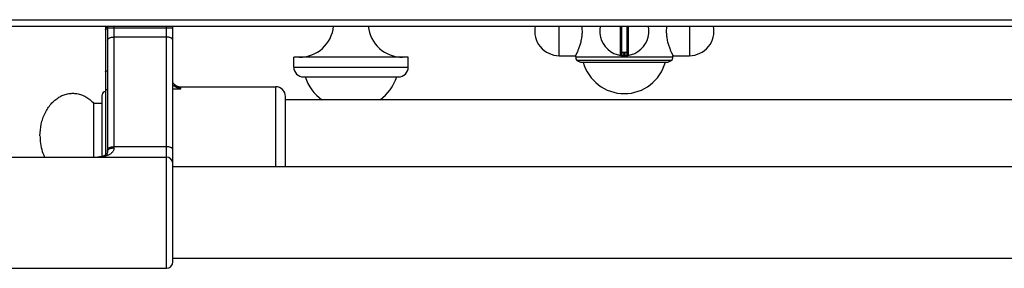
# Model space of a CAD drawing. Units: millimetres. Extents: x 4 to 2789, y 63 to 2026.
# Drawn here: x 405 to 706, y 63 to 139 of the extents above; entities that cross this region are included whole.
import ezdxf

# ---------------------------------------------------------------- set-up
doc = ezdxf.new("R2010")
doc.units = ezdxf.units.MM
for name, color, linetype in [('AXES', 7, 'Continuous'), ('REPERES', 7, 'Continuous'), ('SYM', 7, 'Continuous')]:
    doc.layers.add(name, color=color, linetype=linetype)

msp = doc.modelspace()

# ---------------------------------------------------------------- linework, layer by layer
at = {"color": 9, "linetype": 'Continuous', "true_color": 0xbdbabd}
for p, q in [((3.54, 139.47), (1808.54, 139.47)), ((588.81, 137.47), (588.81, 128.57)), ((589.24, 129.47), (589.24, 137.47)), ((590.84, 137.47), (590.84, 129.47)), ((591.28, 128.57), (591.28, 137.47)), ((589.94, 129.47), (589.94, 128.67)), ((590.14, 128.67), (590.14, 129.47)), ((591.04, 129.27), (589.04, 129.27)), ((589.94, 128.67), (589.94, 128.47)), ((590.14, 128.67), (590.15, 128.47)), ((489.04, 124.97), (524.04, 124.97))]:
    msp.add_line(p, q, dxfattribs=at)
at = {"color": 7, "linetype": 'Continuous'}
for p, q in [((5.54, 137.47), (1806.54, 137.47)), ((589.04, 137.47), (589.04, 128.77)), ((591.04, 128.77), (591.04, 137.47)), ((590.84, 129.47), (589.24, 129.47)), ((489.04, 124.97), (489.04, 127.97)), ((524.04, 124.97), (524.04, 127.97)), ((604.54, 127.01), (575.54, 127.01)), ((575.54, 127.01), (576.69, 126.47)), ((576.69, 126.47), (603.39, 126.47)), ((604.54, 127.01), (603.39, 126.47)), ((492.04, 121.97), (521.04, 121.97)), ((1023.54, 114.97), (486.54, 114.97)), ((1090.04, 94.47), (452.14, 94.47)), ((1090.04, 66.47), (452.14, 66.47))]:
    msp.add_line(p, q, dxfattribs=at)
for centre, radius, start, end in [((590.04, 135.97), 7.5, 168.4356, 11.5644), ((589.24, 129.27), 0.2, 90, 180), ((590.84, 129.27), 0.2, 0, 90), ((588.84, 128.77), 0.2, 260.5386, 0), ((591.24, 128.77), 0.2, 180, 279.4614), ((492.04, 124.97), 3, 180, 270), ((521.04, 124.97), 3, 270, 0)]:
    msp.add_arc(centre, radius, start, end, dxfattribs=at)
at = {"color": 9, "linetype": 'Continuous', "true_color": 0xbdbabd}
msp.add_arc((590.04, 135.97), 7.3, 269.2158, 270.7842, dxfattribs=at)
for points, knots in [([(589.04, 128.77), (589.04, 128.77), (589.05, 128.77), (589.06, 128.77), (589.07, 128.77), (589.08, 128.76), (589.1, 128.76), (589.12, 128.76), (589.15, 128.75), (589.2, 128.74), (589.25, 128.73), (589.31, 128.73), (589.37, 128.72), (589.45, 128.71), (589.52, 128.7), (589.63, 128.69), (589.77, 128.68), (589.89, 128.68), (589.94, 128.67)], [0, 0, 0, 0, 0.0081529, 0.0182844, 0.0296764, 0.0403012, 0.055323, 0.0707018, 0.1131589, 0.1552481, 0.2117462, 0.2683996, 0.3370682, 0.4056786, 0.4837581, 0.5618632, 0.7346191, 0.9073505, 0.9073505, 0.9073505, 0.9073505]), ([(590.14, 128.67), (590.2, 128.68), (590.32, 128.68), (590.46, 128.69), (590.57, 128.7), (590.64, 128.71), (590.71, 128.72), (590.77, 128.73), (590.83, 128.73), (590.89, 128.74), (590.93, 128.75), (590.96, 128.76), (590.99, 128.76), (591, 128.76), (591.01, 128.77), (591.02, 128.77), (591.03, 128.77), (591.04, 128.77), (591.04, 128.77)], [0, 0, 0, 0, 0.1727316, 0.3454878, 0.4235928, 0.5016722, 0.5702824, 0.6389509, 0.6956045, 0.7521024, 0.7941914, 0.8366489, 0.8520284, 0.86705, 0.8776745, 0.8890677, 0.8992017, 0.907353, 0.907353, 0.907353, 0.907353])]:
    msp.add_open_spline(points, degree=3, knots=knots, dxfattribs=at)
at = {"layer": 'AXES', "color": 9, "linetype": 'Continuous', "true_color": 0xbdbabd}
for p, q in [((570.17, 128.47), (570.17, 137.47)), ((609.92, 137.47), (609.92, 128.47)), ((604.89, 127.97), (575.19, 127.97))]:
    msp.add_line(p, q, dxfattribs=at)
at = {"layer": 'AXES', "color": 7, "linetype": 'Continuous'}
for p, q in [((524.04, 127.97), (489.04, 127.97)), ((570.17, 128.47), (575.19, 128.47)), ((575.19, 127.97), (575.19, 128.47)), ((604.89, 128.47), (609.92, 128.47)), ((604.89, 127.97), (604.89, 128.47))]:
    msp.add_line(p, q, dxfattribs=at)
for centre, radius, start, end in [((490.75, 138.51), 10.54, 270, 354.3135), ((522.33, 138.51), 10.54, 185.6865, 270), ((570.17, 135.97), 7.5, 168.4349, 270), ((564.2, 135.97), 13.02, 0.0304, 6.6657), ((615.88, 135.97), 13.02, 173.3343, 179.9696), ((609.92, 135.97), 7.5, 270, 11.5651), ((576.69, 127.97), 1.5, 180, 220), ((590.04, 129.88), 13, 195.1723, 344.8277), ((603.39, 127.97), 1.5, 320, 0), ((506.54, 126.77), 14.8, 198.9246, 233.0314), ((506.54, 126.77), 14.8, 306.9686, 341.0754)]:
    msp.add_arc(centre, radius, start, end, dxfattribs=at)
for points, knots in [([(575.19, 128.47), (575.2, 128.48), (575.21, 128.49), (575.21, 128.51), (575.22, 128.53), (575.24, 128.56), (575.25, 128.59), (575.28, 128.64), (575.31, 128.71), (575.36, 128.82), (575.42, 128.93), (575.48, 129.07), (575.55, 129.22), (575.63, 129.38), (575.71, 129.56), (575.84, 129.84), (575.99, 130.21), (576.19, 130.7), (576.38, 131.23), (576.57, 131.81), (576.75, 132.43), (576.91, 133.09), (577.05, 133.78), (577.15, 134.49), (577.21, 135.23), (577.22, 135.72), (577.23, 135.97)], [0, 0, 0, 0, 0.020693, 0.042166, 0.06838, 0.094295, 0.130505, 0.166854, 0.269187, 0.371374, 0.511333, 0.651356, 0.826344, 1.001307, 1.208293, 1.415293, 1.91325, 2.411216, 3.002393, 3.593589, 4.257536, 4.921485, 5.637728, 6.354044, 7.098997, 7.843698, 7.843698, 7.843698, 7.843698]), ([(602.86, 135.97), (602.86, 135.72), (602.87, 135.23), (602.94, 134.49), (603.04, 133.78), (603.17, 133.09), (603.34, 132.43), (603.51, 131.81), (603.71, 131.23), (603.9, 130.7), (604.09, 130.21), (604.25, 129.84), (604.37, 129.56), (604.45, 129.38), (604.53, 129.22), (604.6, 129.07), (604.67, 128.93), (604.72, 128.82), (604.77, 128.71), (604.81, 128.64), (604.83, 128.59), (604.85, 128.56), (604.86, 128.53), (604.87, 128.51), (604.88, 128.49), (604.89, 128.48), (604.89, 128.47)], [0, 0, 0, 0, 0.744701, 1.489653, 2.20597, 2.922213, 3.586161, 4.250108, 4.841304, 5.432482, 5.930448, 6.428405, 6.635405, 6.842391, 7.017354, 7.192342, 7.332366, 7.472325, 7.574511, 7.676844, 7.713193, 7.749403, 7.775318, 7.801532, 7.823006, 7.843698, 7.843698, 7.843698, 7.843698])]:
    msp.add_open_spline(points, degree=3, knots=knots, dxfattribs=at)
at = {"layer": 'REPERES', "color": 7, "linetype": 'Continuous'}
for p, q in [((431.54, 137.47), (431.54, 98.1)), ((454.54, 118.97), (483.54, 118.97)), ((430.54, 97.65), (430.54, 116.47)), ((486.54, 94.47), (486.54, 115.97)), ((427.93, 113.97), (430.54, 113.97)), ((427.93, 113.97), (427.93, 97.47))]:
    msp.add_line(p, q, dxfattribs=at)
at = {"layer": 'REPERES', "color": 9, "linetype": 'Continuous', "true_color": 0xbdbabd}
for p, q in [((431.54, 137.17), (432.14, 137.17)), ((452.14, 118.32), (454.54, 118.32)), ((454.54, 118.32), (454.54, 118.97)), ((483.54, 94.47), (483.54, 118.97))]:
    msp.add_line(p, q, dxfattribs=at)
at = {"layer": 'REPERES', "color": 7, "linetype": 'Continuous'}
for centre, radius, start, end in [((431.54, 116.47), 1, 90, 180), ((454.54, 121.97), 3, 217.0411, 270), ((483.54, 115.97), 3, 0, 90)]:
    msp.add_arc(centre, radius, start, end, dxfattribs=at)
at = {"layer": 'REPERES', "color": 9, "linetype": 'Continuous', "true_color": 0xbdbabd}
msp.add_arc((455.1, 122.4), 3.7, 217.0604, 218.6277, dxfattribs=at)
for points, knots in [([(431.54, 136.52), (431.55, 136.54), (431.55, 136.57), (431.59, 136.6), (431.64, 136.64), (431.75, 136.68), (431.92, 136.73), (432.06, 136.75), (432.14, 136.76)], [0, 0, 0, 0, 0.0417746, 0.0862306, 0.1564233, 0.2252166, 0.447105, 0.6699977, 0.6699977, 0.6699977, 0.6699977]), ([(431.54, 123.64), (431.55, 123.65), (431.55, 123.68), (431.59, 123.72), (431.64, 123.75), (431.75, 123.8), (431.92, 123.84), (432.06, 123.86), (432.14, 123.87)], [0, 0, 0, 0, 0.0417746, 0.0862306, 0.1564233, 0.2252166, 0.447105, 0.6699977, 0.6699977, 0.6699977, 0.6699977]), ([(431.54, 117.36), (431.55, 117.45), (431.57, 117.64), (431.7, 117.89), (431.89, 118.1), (432.05, 118.19), (432.14, 118.23)], [0, 0, 0, 0, 0.274856, 0.552419, 0.835816, 1.117006, 1.117006, 1.117006, 1.117006]), ([(454.54, 118.32), (454.44, 118.35), (454.23, 118.4), (453.71, 118.57), (453, 118.85), (452.42, 119.18), (452.14, 119.34)], [0, 0, 0, 0, 0.322686, 0.645579, 1.63455, 2.622051, 2.622051, 2.622051, 2.622051]), ([(454.54, 118.32), (454.33, 118.43), (453.92, 118.66), (453.31, 119.07), (452.72, 119.52), (452.38, 119.9), (452.21, 120.08)], [0, 0, 0, 0, 0.714576, 1.430372, 2.188997, 2.944126, 2.944126, 2.944126, 2.944126])]:
    msp.add_open_spline(points, degree=3, knots=knots, dxfattribs=at)
at = {"layer": 'REPERES', "color": 7, "linetype": 'Continuous'}
for points, knots in [([(411.54, 103.97), (411.62, 105.17), (411.76, 107.57), (412.76, 110.4), (413.89, 112.42), (414.88, 113.73), (416.01, 114.86), (417.24, 115.76), (418.58, 116.43), (419.97, 116.86), (421.4, 117.01), (422.83, 116.91), (424.23, 116.54), (425.58, 115.91), (426.84, 115.06), (427.57, 114.34), (427.93, 113.97)], [0, 0, 0, 0, 3.592297, 7.188911, 8.862047, 10.531757, 12.085886, 13.639992, 15.097362, 16.553686, 17.969999, 19.3861, 20.834893, 22.285396, 23.829474, 25.370787, 25.370787, 25.370787, 25.370787]), ([(411.54, 103.97), (411.55, 103.69), (411.55, 103.12), (411.67, 101.73), (411.99, 99.79), (412.59, 98.24), (412.89, 97.46)], [0, 0, 0, 0, 0.850563, 1.702086, 4.197648, 6.688806, 6.688806, 6.688806, 6.688806])]:
    msp.add_open_spline(points, degree=3, knots=knots, dxfattribs=at)
at = {"layer": 'SYM', "color": 7, "linetype": 'Continuous'}
for p, q in [((432.14, 137.47), (432.14, 99.22)), ((452.14, 65.47), (452.14, 137.47)), ((399.14, 97.47), (450.14, 97.47)), ((399.14, 63.47), (450.14, 63.47))]:
    msp.add_line(p, q, dxfattribs=at)
at = {"layer": 'SYM', "color": 9, "linetype": 'Continuous', "true_color": 0xbdbabd}
for p, q in [((432.14, 136.97), (452.14, 136.97)), ((434.14, 137.47), (434.14, 100.28)), ((450.14, 63.47), (450.14, 137.47)), ((450.14, 134.15), (434.14, 134.15)), ((434.14, 100.66), (450.14, 100.66))]:
    msp.add_line(p, q, dxfattribs=at)
at = {"layer": 'SYM', "color": 7, "linetype": 'Continuous'}
msp.add_lwpolyline([(432.14, 99.22), (432.12, 98.94), (432.02, 98.63), (431.86, 98.38), (431.61, 98.14), (431.27, 97.92), (430.84, 97.73), (430.32, 97.59), (429.73, 97.5), (429.22, 97.47)], dxfattribs=at)
at = {"layer": 'SYM', "color": 9, "linetype": 'Continuous', "true_color": 0xbdbabd}
msp.add_arc((432.93, 99.13), 0.806, 145.1385, 148.567, dxfattribs=at)
at = {"layer": 'SYM', "color": 7, "linetype": 'Continuous'}
for centre, start, end in [((450.14, 95.47), 0, 90), ((450.14, 65.47), 270, 0)]:
    msp.add_arc(centre, 2, start, end, dxfattribs=at)
at = {"layer": 'SYM', "color": 9, "linetype": 'Continuous', "true_color": 0xbdbabd}
for points, knots in [([(432.14, 133.21), (432.19, 133.35), (432.29, 133.65), (432.69, 133.87), (433.04, 134.01), (433.39, 134.09), (433.76, 134.14), (434.01, 134.15), (434.14, 134.15)], [0, 0, 0, 0, 0.432105, 0.916785, 1.264904, 1.598385, 1.981821, 2.367947, 2.367947, 2.367947, 2.367947]), ([(452.14, 133.21), (452.09, 133.35), (451.99, 133.65), (451.6, 133.87), (451.24, 134.01), (450.89, 134.09), (450.53, 134.14), (450.27, 134.15), (450.14, 134.15)], [0, 0, 0, 0, 0.432105, 0.916785, 1.264904, 1.598385, 1.981821, 2.367947, 2.367947, 2.367947, 2.367947]), ([(434.14, 100.28), (434.13, 100.15), (434.12, 99.88), (434, 99.5), (433.81, 99.15), (433.57, 98.85), (433.29, 98.6), (432.99, 98.37), (432.66, 98.18), (432.19, 97.97), (431.58, 97.76), (430.81, 97.59), (430.03, 97.49), (429.5, 97.48), (429.23, 97.47)], [0, 0, 0, 0, 0.404676, 0.810533, 1.191667, 1.572855, 1.94956, 2.326293, 2.707263, 3.088239, 3.866586, 4.646527, 5.441351, 6.235164, 6.235164, 6.235164, 6.235164]), ([(432.14, 99.72), (432.19, 99.86), (432.29, 100.16), (432.69, 100.37), (433.04, 100.51), (433.39, 100.59), (433.76, 100.64), (434.01, 100.65), (434.14, 100.66)], [0, 0, 0, 0, 0.432105, 0.916785, 1.264904, 1.598385, 1.981821, 2.367947, 2.367947, 2.367947, 2.367947]), ([(432.14, 99.22), (432.15, 99.28), (432.16, 99.4), (432.21, 99.5), (432.24, 99.55)], [0, 0, 0, 0, 0.1720374, 0.344781, 0.344781, 0.344781, 0.344781]), ([(432.27, 99.59), (432.37, 99.7), (432.57, 99.92), (433.04, 100.12), (433.56, 100.26), (433.95, 100.28), (434.14, 100.28)], [0, 0, 0, 0, 0.443093, 0.899299, 1.484128, 2.062538, 2.062538, 2.062538, 2.062538]), ([(452.14, 99.72), (452.09, 99.86), (451.99, 100.16), (451.6, 100.37), (451.24, 100.51), (450.89, 100.59), (450.53, 100.64), (450.27, 100.65), (450.14, 100.66)], [0, 0, 0, 0, 0.432105, 0.916785, 1.264904, 1.598385, 1.981821, 2.367947, 2.367947, 2.367947, 2.367947])]:
    msp.add_open_spline(points, degree=3, knots=knots, dxfattribs=at)

doc.saveas('drawing.dxf')
